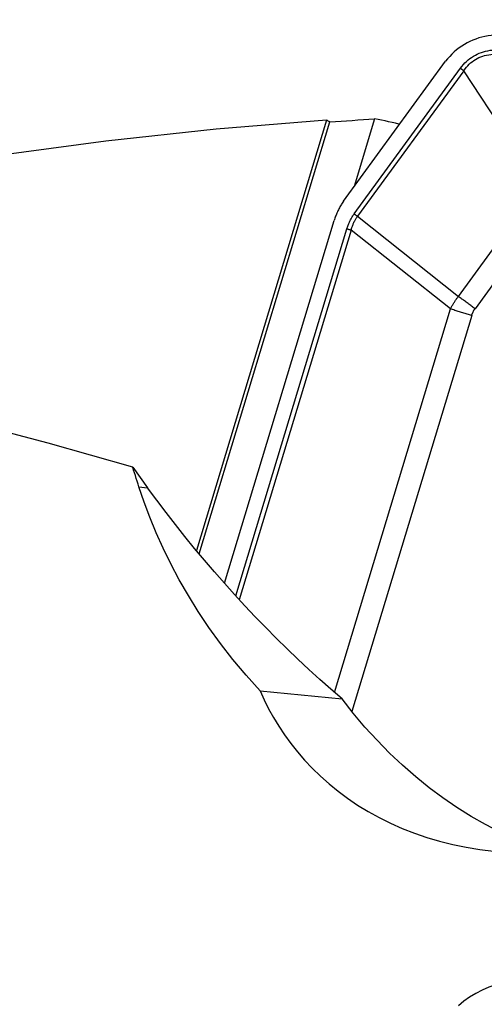
# Model space of a CAD drawing. Extents: x -25.3 to 74.7, y -39 to 56.1.
# Drawn here: x 28.5 to 34, y 14.4 to 25.9 of the extents above; entities that cross this region are included whole.
import ezdxf

# ---------------------------------------------------------------- set-up
doc = ezdxf.new("R2010")
doc.units = 0
doc.header["$MEASUREMENT"] = 0
doc.layers.get('0').update_dxf_attribs({"linetype": 'CONTINUOUS'})
doc.layers.add('1', color=4, linetype='CONTINUOUS')
doc.layers.add('2', color=7, linetype='CONTINUOUS')
doc.styles.add('SANDVIK_STYLE', font='simplex.shx', dxfattribs={"height": 3})
doc.styles.get("Standard").update_dxf_attribs({"font": 'simplex.shx'})
doc.dimstyles.new('SANDVIK_DIM', dxfattribs={"dimscale": 0, "dimtxt": 4.5, "dimasz": 4.57, "dimexe": 5, "dimexo": 0, "dimgap": 2.3, "dimtad": 1, "dimdsep": 46, "dimtxsty": 'SANDVIK_STYLE', "dimcen": 0.09, "dimclrd": 256, "dimclre": 256, "dimclrt": 256, "dimadec": 0, "dimazin": 0, "dimtfac": 1, "dimtofl": 0, "dimtmove": 2, "dimatfit": 3, "dimfxl": 1, "dimtolj": 1, "dimtzin": 0, "dimarcsym": 0})

# ---------------------------------------------------------------- blocks, each defined once
blk = doc.blocks.new('*D1')
for p, q in [((0, 20.5), (0, 52.85)), ((45, 26), (45, 52.85)), ((45, 50.85), (0, 50.85))]:
    blk.add_line(p, q)
for points in [[(0, 50.85), (3.5, 51.787822), (3.5, 49.912178)], [(45, 50.85), (41.5, 49.912178), (41.5, 51.787822)]]:
    blk.add_solid(points)
blk.add_text('45', height=3.5).set_placement((20.271053, 52.6))

msp = doc.modelspace()

# ---------------------------------------------------------------- linework, layer by layer
at = {"layer": '1'}
for p, q in [((32.344048, 23.811686), (33.540916, 25.45275)), ((32.469959, 23.663074), (33.715868, 25.371381)), ((33.754951, 25.342719), (32.509042, 23.634412)), ((34.637162, 23.991146), (33.754951, 25.342719)), ((32.145547, 24.76389), (30.618464, 19.71328)), ((30.651199, 19.673691), (32.18372, 24.742287)), ((32.708711, 24.776502), (32.468646, 23.98252)), ((33.69092, 22.693723), (34.637162, 23.991146)), ((34.832578, 23.847834), (33.886336, 22.550411)), ((30.947777, 19.328356), (32.234959, 23.585528)), ((32.509042, 23.634412), (33.69092, 22.693723)), ((31.08154, 19.179548), (32.384242, 23.48805)), ((32.434155, 23.472882), (31.1225, 19.134768)), ((33.597811, 22.546696), (32.434155, 23.472882)), ((32.237578, 18.047917), (33.597811, 22.546696)), ((33.847374, 22.470854), (32.442321, 17.82384)), ((29.873397, 20.689512), (30.047749, 20.449527)), ((29.946098, 20.45959), (30.047749, 20.449527)), ((31.365381, 18.066057), (32.326886, 17.970875))]:
    msp.add_line(p, q, dxfattribs=at)
for points in [[(34.149198, 25.76207, 0), (34.112255, 25.760473, 0), (34.07542, 25.757119, 0), (34.038776, 25.752014, 0), (34.002404, 25.74517, 0), (33.966382, 25.736602, 0), (33.930791, 25.726329, 0), (33.895708, 25.714373, 0), (33.861212, 25.700762, 0), (33.827378, 25.685524, 0), (33.79428, 25.668693, 0), (33.761992, 25.650307, 0), (33.730584, 25.630405, 0), (33.700126, 25.609033, 0), (33.670685, 25.586236, 0), (33.642326, 25.562065, 0), (33.615111, 25.536574, 0), (33.5891, 25.509818, 0), (33.56435, 25.481856, 0), (33.540916, 25.45275, 0)], [(33.715868, 25.371381, 0), (33.732403, 25.393006, 0), (33.749647, 25.413509, 0), (33.767599, 25.432887, 0), (33.786255, 25.45114, 0), (33.805613, 25.468263, 0), (33.82567, 25.484254, 0), (33.846425, 25.499112, 0), (33.867873, 25.512834, 0), (33.890013, 25.525419, 0), (33.91284, 25.536864, 0), (33.936352, 25.547168, 0), (33.960546, 25.55633, 0), (33.985418, 25.564349, 0), (34.010965, 25.571223, 0), (34.037184, 25.576951, 0), (34.06407, 25.581533, 0), (34.091621, 25.584968, 0), (34.119832, 25.587255, 0), (34.1487, 25.588395, 0)], [(33.754951, 25.342719, 0), (33.769524, 25.363081, 0), (33.784805, 25.382325, 0), (33.800794, 25.400449, 0), (33.817487, 25.41745, 0), (33.834884, 25.433327, 0), (33.85298, 25.448076, 0), (33.871774, 25.461695, 0), (33.891263, 25.474184, 0), (33.911445, 25.48554, 0), (33.932317, 25.495762, 0), (33.953876, 25.504847, 0), (33.976118, 25.512796, 0), (33.999042, 25.519607, 0), (34.022643, 25.525279, 0), (34.046919, 25.529811, 0), (34.071867, 25.533202, 0), (34.097482, 25.535453, 0), (34.123761, 25.536563, 0), (34.150702, 25.536531, 0)], [(33.715868, 25.371381, 0), (33.717894, 25.369863, 0), (33.719925, 25.368344, 0), (33.721962, 25.366826, 0), (33.724003, 25.365307, 0), (33.726048, 25.363789, 0), (33.728098, 25.362271, 0), (33.730151, 25.360755, 0), (33.732207, 25.35924, 0), (33.734266, 25.357726, 0), (33.736328, 25.356213, 0), (33.738393, 25.354703, 0), (33.740459, 25.353195, 0), (33.742527, 25.351689, 0), (33.744597, 25.350186, 0), (33.746667, 25.348686, 0), (33.748738, 25.347189, 0), (33.750809, 25.345695, 0), (33.752881, 25.344205, 0), (33.754951, 25.342719, 0)], [(32.145547, 24.76389, 0), (30.849914, 24.657196, 0), (29.5579, 24.517003, 0), (28.269518, 24.343215, 0), (26.984775, 24.135736, 0), (25.70483, 23.8947, 0), (24.43645, 23.621486, 0), (23.18048, 23.316477, 0), (21.936607, 22.979837, 0), (20.704516, 22.611731, 0)], [(32.145547, 24.76389, 0), (32.151047, 24.760961, 0), (32.156532, 24.757979, 0), (32.162001, 24.754945, 0), (32.167454, 24.751859, 0), (32.172892, 24.74872, 0), (32.178314, 24.74553, 0), (32.18372, 24.742287, 0)], [(32.18372, 24.742287, 0), (32.24937, 24.746868, 0), (32.315013, 24.751362, 0), (32.380648, 24.755769, 0), (32.446275, 24.76009, 0), (32.511896, 24.764323, 0), (32.577508, 24.768469, 0), (32.643113, 24.772529, 0), (32.708711, 24.776502, 0)], [(32.994553, 24.715385, 0), (32.954081, 24.72531, 0), (32.913488, 24.734837, 0), (32.872775, 24.743965, 0), (32.83194, 24.752695, 0), (32.790984, 24.761027, 0), (32.749908, 24.768963, 0), (32.708711, 24.776502, 0)], [(32.344048, 23.811686, 0), (32.336596, 23.800734, 0), (32.329323, 23.789658, 0), (32.322232, 23.778461, 0), (32.315325, 23.767147, 0), (32.308604, 23.755719, 0), (32.30207, 23.744179, 0), (32.295726, 23.732532, 0), (32.289573, 23.720779, 0), (32.283613, 23.708925, 0), (32.277848, 23.696972, 0), (32.272279, 23.684925, 0), (32.266907, 23.672786, 0), (32.261735, 23.660558, 0), (32.256763, 23.648246, 0), (32.251993, 23.635851, 0), (32.247426, 23.623379, 0), (32.243064, 23.610832, 0), (32.238908, 23.598214, 0), (32.234959, 23.585528, 0)], [(32.384242, 23.48805, 0), (32.387439, 23.498323, 0), (32.390783, 23.508479, 0), (32.394273, 23.518519, 0), (32.397909, 23.528441, 0), (32.401692, 23.538246, 0), (32.405621, 23.547933, 0), (32.409696, 23.557502, 0), (32.413917, 23.566953, 0), (32.418284, 23.576287, 0), (32.422796, 23.585501, 0), (32.427455, 23.594597, 0), (32.432259, 23.603575, 0), (32.437209, 23.612433, 0), (32.442304, 23.621172, 0), (32.447545, 23.629792, 0), (32.452931, 23.638292, 0), (32.458462, 23.646673, 0), (32.464138, 23.654933, 0), (32.469959, 23.663074, 0)], [(32.434155, 23.472882, 0), (32.436784, 23.482441, 0), (32.439559, 23.491885, 0), (32.442481, 23.501211, 0), (32.445549, 23.510421, 0), (32.448762, 23.519514, 0), (32.452122, 23.528489, 0), (32.455627, 23.537347, 0), (32.459279, 23.546087, 0), (32.463076, 23.554709, 0), (32.467018, 23.563213, 0), (32.471107, 23.571599, 0), (32.47534, 23.579867, 0), (32.479719, 23.588016, 0), (32.484244, 23.596046, 0), (32.488913, 23.603958, 0), (32.493728, 23.61175, 0), (32.498688, 23.619424, 0), (32.503793, 23.626977, 0), (32.509042, 23.634412, 0)], [(32.469959, 23.663074, 0), (32.471985, 23.661556, 0), (32.474016, 23.660037, 0), (32.476052, 23.658518, 0), (32.478093, 23.657, 0), (32.480139, 23.655482, 0), (32.482188, 23.653964, 0), (32.484241, 23.652448, 0), (32.486298, 23.650932, 0), (32.488357, 23.649418, 0), (32.490419, 23.647906, 0), (32.492483, 23.646396, 0), (32.49455, 23.644888, 0), (32.496618, 23.643382, 0), (32.498687, 23.641879, 0), (32.500758, 23.640379, 0), (32.502829, 23.638881, 0), (32.5049, 23.637388, 0), (32.506971, 23.635898, 0), (32.509042, 23.634412, 0)], [(32.384242, 23.48805, 0), (32.38684, 23.487248, 0), (32.389443, 23.486446, 0), (32.392052, 23.485644, 0), (32.394667, 23.484841, 0), (32.397285, 23.484038, 0), (32.399908, 23.483236, 0), (32.402535, 23.482434, 0), (32.405165, 23.481632, 0), (32.407797, 23.48083, 0), (32.410432, 23.48003, 0), (32.413068, 23.47923, 0), (32.415705, 23.478431, 0), (32.418343, 23.477634, 0), (32.420981, 23.476837, 0), (32.423618, 23.476043, 0), (32.426255, 23.47525, 0), (32.42889, 23.474458, 0), (32.431524, 23.473669, 0), (32.434155, 23.472882, 0)], [(33.597811, 22.546696, 0), (33.602104, 22.554932, 0), (33.606464, 22.563113, 0), (33.610893, 22.571241, 0), (33.615389, 22.579313, 0), (33.619954, 22.587331, 0), (33.624586, 22.595293, 0), (33.629285, 22.603201, 0), (33.634052, 22.611053, 0), (33.638887, 22.618849, 0), (33.643789, 22.62659, 0), (33.648758, 22.634274, 0), (33.653795, 22.641903, 0), (33.658898, 22.649476, 0), (33.664068, 22.656992, 0), (33.669306, 22.664452, 0), (33.674609, 22.671855, 0), (33.67998, 22.679201, 0), (33.685417, 22.686491, 0), (33.69092, 22.693723, 0)], [(33.886336, 22.550411, 0), (33.876206, 22.558003, 0), (33.86605, 22.565596, 0), (33.855868, 22.57319, 0), (33.845663, 22.580783, 0), (33.835437, 22.588373, 0), (33.82519, 22.595961, 0), (33.814925, 22.603543, 0), (33.804643, 22.61112, 0), (33.794346, 22.61869, 0), (33.784035, 22.626251, 0), (33.773713, 22.633803, 0), (33.763381, 22.641344, 0), (33.753041, 22.648872, 0), (33.742694, 22.656388, 0), (33.732343, 22.663889, 0), (33.721988, 22.671374, 0), (33.711631, 22.678842, 0), (33.701275, 22.686292, 0), (33.69092, 22.693723, 0)], [(33.847374, 22.470854, 0), (33.834387, 22.474862, 0), (33.821369, 22.478873, 0), (33.808323, 22.482885, 0), (33.795252, 22.486898, 0), (33.782158, 22.490911, 0), (33.769043, 22.494924, 0), (33.75591, 22.498936, 0), (33.742761, 22.502945, 0), (33.729599, 22.506952, 0), (33.716427, 22.510955, 0), (33.703246, 22.514954, 0), (33.69006, 22.518947, 0), (33.676871, 22.522935, 0), (33.663681, 22.526916, 0), (33.650494, 22.53089, 0), (33.63731, 22.534855, 0), (33.624134, 22.538812, 0), (33.610967, 22.542759, 0), (33.597811, 22.546696, 0)], [(33.847374, 22.470854, 0), (33.848827, 22.475524, 0), (33.850347, 22.480141, 0), (33.851933, 22.484704, 0), (33.853586, 22.489214, 0), (33.855306, 22.493671, 0), (33.857091, 22.498074, 0), (33.858944, 22.502424, 0), (33.860862, 22.50672, 0), (33.862847, 22.510962, 0), (33.864899, 22.51515, 0), (33.867016, 22.519285, 0), (33.8692, 22.523366, 0), (33.87145, 22.527392, 0), (33.873766, 22.531364, 0), (33.876148, 22.535283, 0), (33.878596, 22.539146, 0), (33.88111, 22.542956, 0), (33.88369, 22.546711, 0), (33.886336, 22.550411, 0)], [(29.873397, 20.689512, 0), (29.376769, 20.833442, 0), (28.882635, 20.9713, 0), (28.391032, 21.102999, 0), (27.901995, 21.228453, 0), (27.41556, 21.347572, 0), (26.931708, 21.460279, 0), (26.450495, 21.566446, 0), (25.972803, 21.665784, 0), (25.499515, 21.758018, 0), (25.03091, 21.843022, 0), (24.567046, 21.920709, 0)], [(29.946098, 20.45959, 0), (29.935458, 20.49282, 0), (29.924902, 20.525922, 0), (29.914431, 20.558896, 0), (29.904046, 20.591742, 0), (29.893745, 20.62446, 0), (29.883529, 20.65705, 0), (29.873397, 20.689512, 0)], [(31.365381, 18.066057, 0), (31.201337, 18.24958, 0), (31.047097, 18.434873, 0), (30.902358, 18.621698, 0), (30.766945, 18.809653, 0), (30.641224, 18.997509, 0), (30.525132, 19.184504, 0), (30.41814, 19.370559, 0), (30.319795, 19.555526, 0), (30.229754, 19.739276, 0), (30.147692, 19.921684, 0), (30.07328, 20.102623, 0), (30.006192, 20.281967, 0), (29.946098, 20.45959, 0)], [(32.326886, 17.970875, 0), (32.195665, 18.084504, 0), (32.065503, 18.200194, 0), (31.936434, 18.317912, 0), (31.808494, 18.437627, 0), (31.681717, 18.559306, 0), (31.556139, 18.682915, 0), (31.431793, 18.808422, 0), (31.308713, 18.935792, 0), (31.186933, 19.064989, 0), (31.066487, 19.19598, 0), (30.947406, 19.328728, 0), (30.829724, 19.463196, 0), (30.713472, 19.599349, 0), (30.598682, 19.737149, 0), (30.485386, 19.876559, 0), (30.373615, 20.01754, 0), (30.263398, 20.160055, 0), (30.154766, 20.304063, 0), (30.047749, 20.449527, 0)], [(31.365381, 18.066057, 0), (31.413278, 17.960983, 0), (31.465789, 17.856762, 0), (31.523097, 17.753473, 0), (31.585387, 17.651196, 0), (31.652841, 17.550012, 0), (31.725644, 17.450001, 0), (31.804008, 17.351251, 0), (31.888251, 17.253891, 0), (31.978342, 17.15841, 0), (32.073687, 17.065758, 0), (32.174316, 16.976155, 0), (32.280402, 16.889715, 0), (32.392105, 16.806581, 0), (32.509634, 16.726921, 0), (32.633326, 16.650878, 0), (32.762655, 16.579109, 0), (32.896242, 16.512572, 0), (33.03386, 16.45146, 0), (33.175528, 16.395834, 0), (33.321284, 16.345783, 0), (33.471211, 16.301449, 0), (33.625401, 16.262982, 0), (33.783491, 16.230656, 0), (33.943174, 16.204977, 0), (34.103815, 16.185948, 0)], [(35.380033, 16.059612, 0), (35.210488, 16.080956, 0), (35.039631, 16.112025, 0), (34.867869, 16.152744, 0), (34.695613, 16.203016, 0), (34.523275, 16.262721, 0), (34.351267, 16.331716, 0), (34.18, 16.409837, 0), (34.009883, 16.496897, 0), (33.841322, 16.592687, 0), (33.67472, 16.696979, 0), (33.510476, 16.809524, 0), (33.348982, 16.930052, 0), (33.190624, 17.058276, 0), (33.035781, 17.193889, 0), (32.884821, 17.336567, 0), (32.738107, 17.485969, 0), (32.595989, 17.641739, 0), (32.458806, 17.803503, 0), (32.326886, 17.970875, 0)], [(35, 14.632157, 0), (34.915375, 14.652381, 0), (34.829012, 14.668205, 0), (34.741007, 14.679458, 0), (34.652272, 14.685906, 0), (34.563803, 14.687431, 0), (34.475726, 14.683998, 0), (34.387959, 14.675516, 0), (34.300385, 14.661784, 0), (34.213982, 14.642817, 0), (34.130071, 14.618787, 0), (34.048913, 14.589773, 0), (33.970474, 14.555699, 0), (33.894822, 14.516436, 0), (33.823009, 14.472414, 0), (33.755972, 14.424175, 0), (33.693832, 14.371883, 0)]]:
    msp.add_polyline3d(points, dxfattribs=at)

# ---------------------------------------------------------------- dimensions: what is measured, and where the dimension line sits
at = {"layer": '2'}
dim = msp.add_linear_dim(base=(0, 50.85), p1=(45, 26), p2=(0, 20.5), text='45', dimstyle='SANDVIK_DIM', dxfattribs=at)
dim.commit()
dim.dimension.update_dxf_attribs({"geometry": '*D1', "text_midpoint": (20.271053, 52.6)})

doc.saveas('drawing.dxf')
